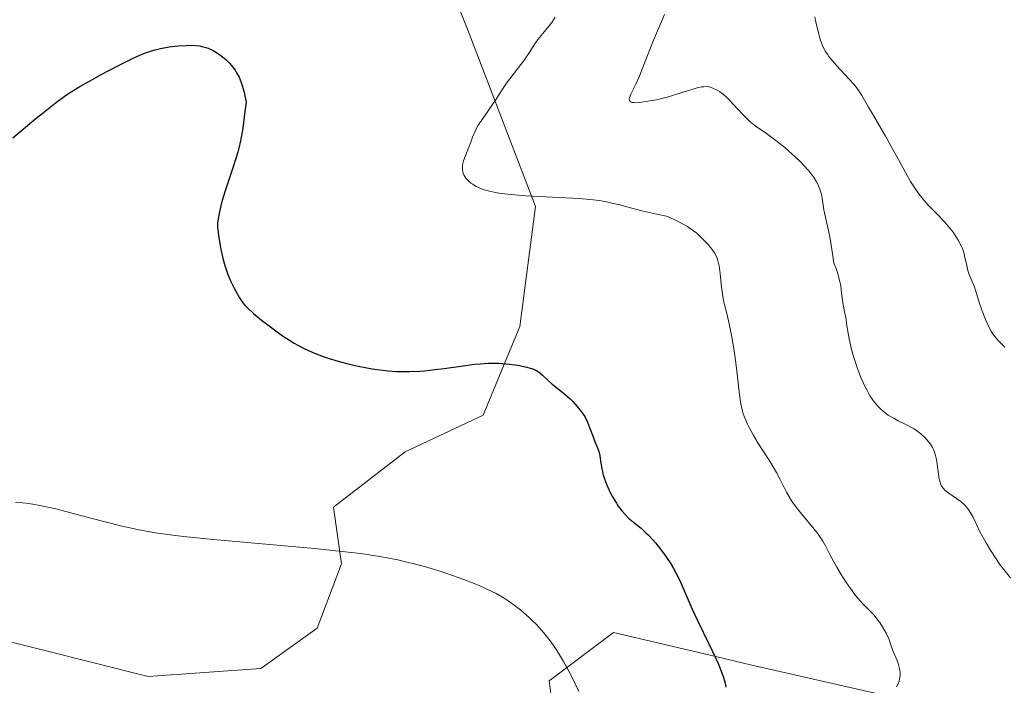
# Model space of a CAD drawing. Units: metres. Extents: x 632681 to 636184, y 4657969 to 4660348.
# Drawn here: x 634380 to 634510, y 4659161 to 4659249 of the extents above; entities that cross this region are included whole.
import ezdxf

# ---------------------------------------------------------------- set-up
doc = ezdxf.new("R2010")
doc.units = ezdxf.units.M
doc.header["$MEASUREMENT"] = 0
for name, color, linetype, lineweight in [('Curva de nivel maestra', 30, 'Continuous', 30), ('Curva de nivel normal', 30, 'Continuous', 0), ('Matorral CxS', 135, 'Continuous', 0), ('Pastizal CxS', 92, 'Continuous', 0), ('Suelo desnudo CxS', 253, 'Continuous', 0)]:
    doc.layers.add(name, color=color, linetype=linetype, lineweight=lineweight)

# ---------------------------------------------------------------- blocks, each defined once
blk = doc.blocks.new('*U7')
at = {"layer": 'Matorral CxS', "color": 135, "linetype": 'Continuous', "lineweight": 0}
for points in [[(634455.3085, 4659054.1153, 539.3761), (634444.9387, 4659086.5449, 533.4359), (634461.0465, 4659101.1815, 527.9097), (634465.8507, 4659119.9733, 526.8743), (634495.6521, 4659142.3339, 518.3685), (634502.0381, 4659151.9179, 517.7128), (634499.9091, 4659158.3069, 519.5647), (634476.4937, 4659163.6317, 524.5787), (634471.1623, 4659164.8873, 525.5349), (634458.4009, 4659167.8925, 527.9422), (634449.8857, 4659161.5029, 531.511), (634451.3247, 4659150.4365, 533.21), (634431.1025, 4659132.3345, 538.5555), (634419.3955, 4659121.6869, 542.1278), (634397.0443, 4659119.5579, 541.1185), (634380.0153, 4659127.0123, 538.898), (634373.6295, 4659133.4017, 536.5643)], [(634375.5255, 4659167.4327, 531.2827), (634396.9335, 4659162.0537, 533.6945), (634411.8337, 4659163.1183, 533.8062), (634419.2849, 4659168.4417, 532.2355), (634422.4775, 4659176.9611, 530.1497), (634421.4127, 4659184.4149, 528.6622), (634430.8723, 4659191.7539, 526.7664), (634441.2007, 4659196.5735, 525.7427), (634446.0205, 4659208.2785, 523.7953), (634448.0863, 4659224.1153, 519.9356), (634439.1351, 4659247.5265, 522.5313), (634432.2495, 4659264.7403, 523.2188), (634411.5933, 4659277.1351, 521.6067), (634394.3793, 4659290.2181, 516.4244), (634395.7569, 4659299.1693, 514.4531), (634415.7247, 4659312.2511, 516.0554), (634423.2991, 4659326.7101, 516.4962), (634421.9217, 4659341.1699, 513.6081), (634410.2163, 4659337.7279, 511.6366), (634397.1339, 4659337.0395, 509.5336), (634386.8055, 4659348.0567, 509.4173), (634379.2315, 4659361.1395, 510.5616)]]:
    blk.add_polyline3d(points, dxfattribs=at)

msp = doc.modelspace()

# ---------------------------------------------------------------- linework, layer by layer
at = {"layer": 'Curva de nivel maestra', "color": 30, "linetype": 'Continuous', "lineweight": 30, "elevation": 525, "flags": 128}
msp.add_lwpolyline([(634379.07, 4659233.2101), (634382.16, 4659235.7801), (634383.1, 4659236.5401), (634384.64, 4659237.7501), (634385.85, 4659238.6401), (634386.55, 4659239.1201), (634387.9, 4659239.9501), (634389.57, 4659240.9101), (634390.74, 4659241.5501), (634392.95, 4659242.7201), (634394.7, 4659243.5901), (634395.43, 4659243.9301), (634396.47, 4659244.3501), (634397.39, 4659244.6601), (634397.86, 4659244.8001), (634398.58, 4659244.9801), (634399.71, 4659245.2001), (634400.92, 4659245.3401), (634401.98, 4659245.4001), (634402.48, 4659245.4101), (634403.17, 4659245.3801), (634403.77, 4659245.3201), (634404.05, 4659245.2701), (634404.56, 4659245.1401), (634404.88, 4659245.0201), (634405.54, 4659244.7201), (634406.24, 4659244.3001), (634406.6, 4659244.0401), (634407.15, 4659243.5901), (634407.7, 4659243.0501), (634407.96, 4659242.7501), (634408.42, 4659242.1401), (634408.63, 4659241.7901), (634408.94, 4659241.1901), (634409.23, 4659240.5001), (634409.36, 4659240.1201), (634409.61, 4659239.2401), (634409.72, 4659238.7501), (634409.87, 4659237.9501), (634409.73, 4659236.6601), (634409.43, 4659234.4901), (634409.12, 4659232.7801), (634408.91, 4659231.8501), (634408.77, 4659231.2901), (634408.48, 4659230.3201), (634408.17, 4659229.3501), (634407.58, 4659227.6601), (634407.18, 4659226.4701), (634406.81, 4659225.2401), (634406.6, 4659224.4301), (634406.27, 4659223.0001), (634406.15, 4659222.2501), (634406.12, 4659221.9101), (634406.11, 4659221.3701), (634406.13, 4659221.0701), (634406.21, 4659220.3701), (634406.4, 4659219.1801), (634406.53, 4659218.5001), (634406.77, 4659217.4201), (634407.07, 4659216.3201), (634407.24, 4659215.7901), (634407.43, 4659215.2701), (634407.83, 4659214.3101), (634408.24, 4659213.4401), (634408.52, 4659212.9301), (634409.02, 4659212.0601), (634409.45, 4659211.4301), (634409.67, 4659211.1601), (634410.05, 4659210.7501), (634410.86, 4659210.0201), (634411.93, 4659209.1401), (634412.57, 4659208.6401), (634413.61, 4659207.8501), (634414.7, 4659207.0701), (634415.25, 4659206.7101), (634416.22, 4659206.1001), (634416.71, 4659205.8201), (634417.47, 4659205.4301), (634418.69, 4659204.8701), (634420.07, 4659204.3401), (634420.84, 4659204.0801), (634422.36, 4659203.6201), (634423.18, 4659203.4001), (634424.47, 4659203.0801), (634425.82, 4659202.8101), (634426.51, 4659202.6901), (634427.91, 4659202.5001), (634428.62, 4659202.4201), (634429.68, 4659202.3501), (634430.74, 4659202.3301), (634431.44, 4659202.3401), (634432.82, 4659202.4001), (634433.49, 4659202.4501), (634434.8, 4659202.5901), (634436.03, 4659202.7401), (634438.24, 4659203.0601), (634440.04, 4659203.3001), (634440.81, 4659203.3701), (634441.86, 4659203.4401), (634442.34, 4659203.4601), (634443.27, 4659203.4401), (634443.73, 4659203.4201), (634444.63, 4659203.3301), (634445.48, 4659203.2101), (634446.01, 4659203.1201), (634446.91, 4659202.9301), (634447.58, 4659202.7501), (634447.85, 4659202.6601), (634448.19, 4659202.4901), (634448.36, 4659202.3901), (634448.68, 4659202.1601), (634449.02, 4659201.8501), (634449.76, 4659201.1501), (634450.3, 4659200.6501), (634451.97, 4659199.3601), (634452.67, 4659198.7301), (634453.05, 4659198.3601), (634453.62, 4659197.7401), (634454.15, 4659197.0801), (634454.38, 4659196.7301), (634454.6, 4659196.3801), (634454.95, 4659195.6701), (634455.24, 4659194.9701), (634455.7, 4659193.7001), (634455.9, 4659193.1801), (634456.27, 4659192.2801), (634456.49, 4659191.6401), (634456.6, 4659191.1901), (634456.75, 4659190.2401), (634456.86, 4659189.5301), (634456.98, 4659188.9401), (634457.06, 4659188.6401), (634457.2, 4659188.1901), (634457.47, 4659187.4601), (634457.79, 4659186.7501), (634457.97, 4659186.3701), (634458.27, 4659185.7901), (634458.79, 4659184.9401), (634459.03, 4659184.5801), (634459.56, 4659183.8901), (634459.97, 4659183.4201), (634460.4, 4659182.9901), (634460.62, 4659182.8001), (634461.06, 4659182.4301), (634462.06, 4659181.6401), (634462.65, 4659181.1001), (634462.98, 4659180.7801), (634463.61, 4659180.1001), (634463.95, 4659179.7101), (634464.46, 4659179.0801), (634465.24, 4659178.0501), (634465.96, 4659176.9701), (634466.3, 4659176.4201), (634466.6, 4659175.8601), (634467.16, 4659174.7401), (634468.8, 4659170.9501), (634469.49, 4659169.4601), (634470.98, 4659166.3901), (634471.96, 4659164.3501), (634472.22, 4659163.7701), (634472.64, 4659162.7801), (634472.94, 4659161.9601), (634473.08, 4659161.4901), (634473.16, 4659161.2101), (634473.26, 4659160.6801)], dxfattribs=at)
at = {"layer": 'Curva de nivel normal', "color": 30, "linetype": 'Continuous', "lineweight": 0, "flags": 128}
for points, elevation in [([(634510.84, 4659175.0901), (634509.94, 4659176.1901), (634509.41, 4659176.9201), (634509.02, 4659177.4801), (634508.21, 4659178.7401), (634507.61, 4659179.7401), (634506.81, 4659181.1901), (634506.38, 4659182.0701), (634505.89, 4659183.0901), (634505.65, 4659183.5401), (634505.27, 4659184.1601), (634505.05, 4659184.4401), (634504.81, 4659184.7001), (634504.27, 4659185.1701), (634503.71, 4659185.5901), (634502.68, 4659186.2801), (634502.33, 4659186.5401), (634502.18, 4659186.6701), (634501.98, 4659186.8801), (634501.75, 4659187.2101), (634501.65, 4659187.4101), (634501.5, 4659187.8701), (634501.44, 4659188.1501), (634501.33, 4659188.7701), (634501.15, 4659190.1201), (634501.06, 4659190.7301), (634500.91, 4659191.4101), (634500.82, 4659191.7101), (634500.64, 4659192.1201), (634500.53, 4659192.3201), (634500.26, 4659192.7301), (634499.8, 4659193.3301), (634499.51, 4659193.6401), (634499.01, 4659194.1101), (634498.43, 4659194.5501), (634498.11, 4659194.7601), (634497.76, 4659194.9601), (634497.03, 4659195.3401), (634495.99, 4659195.8501), (634495.47, 4659196.1201), (634494.7, 4659196.5801), (634494.07, 4659197.0601), (634493.76, 4659197.3301), (634493.33, 4659197.7701), (634492.91, 4659198.2601), (634492.71, 4659198.5301), (634492.32, 4659199.1001), (634492.13, 4659199.4101), (634491.85, 4659199.9001), (634491.58, 4659200.4201), (634491.08, 4659201.5401), (634490.62, 4659202.7301), (634490.35, 4659203.5301), (634490.18, 4659204.0601), (634489.89, 4659205.0801), (634489.76, 4659205.6401), (634489.54, 4659206.6701), (634489.37, 4659207.6201), (634489.2, 4659208.7301), (634489.12, 4659209.2301), (634488.93, 4659210.2001), (634488.7, 4659211.4101), (634488.61, 4659212.0701), (634488.49, 4659213.1001), (634488.41, 4659213.7001), (634488.27, 4659214.3701), (634488.18, 4659214.7401), (634487.95, 4659215.5301), (634487.8, 4659215.9601), (634487.52, 4659216.6501), (634487.35, 4659217.8601), (634487.02, 4659219.8701), (634486.8, 4659220.9601), (634486.41, 4659222.6701), (634486.2, 4659223.7001), (634485.91, 4659225.5301), (634485.76, 4659226.1301), (634485.67, 4659226.4301), (634485.4, 4659227.0601), (634485.23, 4659227.3901), (634484.91, 4659227.9001), (634484.51, 4659228.4401), (634484.2, 4659228.8201), (634483.51, 4659229.5801), (634483.14, 4659229.9601), (634482.36, 4659230.7101), (634481.55, 4659231.4401), (634481.02, 4659231.9001), (634480.01, 4659232.7101), (634479.5, 4659233.1001), (634478.6, 4659233.7501), (634477.11, 4659234.7901), (634476.45, 4659235.3201), (634476.13, 4659235.6201), (634475.48, 4659236.2701), (634474.25, 4659237.6101), (634473.68, 4659238.2201), (634473.4, 4659238.4801), (634472.88, 4659238.9401), (634472.4, 4659239.2901), (634472.1, 4659239.4801), (634471.54, 4659239.7601), (634471.19, 4659239.8801), (634471.02, 4659239.9201), (634470.76, 4659239.9501), (634470.32, 4659239.9401), (634470.06, 4659239.9101), (634469.47, 4659239.7801), (634465.51, 4659238.5801), (634464.1, 4659238.2301), (634463.23, 4659238.0601), (634462.7, 4659237.9701), (634461.78, 4659237.8601), (634461.29, 4659237.8301), (634461.09, 4659237.8401), (634460.84, 4659237.8701), (634460.66, 4659237.9401), (634460.5, 4659238.1101), (634460.48, 4659238.3401), (634460.52, 4659238.5101), (634460.7, 4659238.9401), (634461.36, 4659240.2801), (634461.8, 4659241.2401), (634462.52, 4659243.0401), (634463.61, 4659245.8701), (634464.2, 4659247.3301), (634465.15, 4659249.4801)], 515), ([(634484.98, 4659249.1801), (634485.08, 4659248.6201), (634485.71, 4659246.2201), (634485.98, 4659245.4501), (634486.23, 4659244.9201), (634486.38, 4659244.6501), (634486.65, 4659244.2301), (634486.86, 4659243.9401), (634487.33, 4659243.3401), (634487.86, 4659242.7401), (634490.07, 4659240.3501), (634490.36, 4659240.0101), (634490.82, 4659239.4001), (634491.2, 4659238.8001), (634492.08, 4659237.2401), (634492.73, 4659236.1201), (634494.32, 4659233.4001), (634495.54, 4659231.2401), (634496.04, 4659230.3301), (634496.97, 4659228.6101), (634497.64, 4659227.4301), (634498.33, 4659226.3501), (634498.69, 4659225.8401), (634498.94, 4659225.5201), (634499.45, 4659224.9001), (634499.98, 4659224.3201), (634501.05, 4659223.2201), (634502.18, 4659222.0401), (634502.85, 4659221.2601), (634503.25, 4659220.7301), (634503.72, 4659220.0401), (634503.93, 4659219.7001), (634504.32, 4659218.9401), (634504.48, 4659218.5701), (634504.72, 4659217.8601), (634504.83, 4659217.4101), (634505.01, 4659216.5601), (634505.2, 4659215.6901), (634505.38, 4659215.1701), (634505.78, 4659214.2101), (634506.08, 4659213.5301), (634506.24, 4659213.0601), (634506.8, 4659211.1801), (634507.27, 4659209.8701), (634507.53, 4659209.2101), (634507.94, 4659208.3101), (634508.33, 4659207.5901), (634508.6, 4659207.1801), (634508.8, 4659206.9201), (634509.26, 4659206.4101), (634510.11, 4659205.5401)], 510), ([(634450.71, 4659249.1401), (634450.25, 4659248.4401), (634449.89, 4659247.9701), (634449.06, 4659246.9701), (634448.42, 4659246.1601), (634448.03, 4659245.6001), (634447.25, 4659244.4101), (634446.6, 4659243.4601), (634444.29, 4659240.4301), (634443.83, 4659239.7601), (634442.98, 4659238.4501), (634442.34, 4659237.4601), (634440.95, 4659235.4901), (634440.55, 4659234.8501), (634440.37, 4659234.5401), (634440.21, 4659234.2401), (634439.94, 4659233.6701), (634439.8, 4659233.3001), (634439.54, 4659232.6001), (634439.36, 4659232.1001), (634439.18, 4659231.6301), (634438.8, 4659230.7501), (634438.58, 4659230.1401), (634438.47, 4659229.6301), (634438.45, 4659229.3801), (634438.45, 4659229.0201), (634438.51, 4659228.6801), (634438.56, 4659228.5101), (634438.69, 4659228.2201), (634438.77, 4659228.0701), (634438.92, 4659227.8601), (634439.21, 4659227.5401), (634439.58, 4659227.2201), (634439.81, 4659227.0601), (634440.28, 4659226.7701), (634440.56, 4659226.6301), (634441.06, 4659226.4201), (634441.66, 4659226.2301), (634442.01, 4659226.1401), (634442.81, 4659225.9601), (634443.27, 4659225.8901), (634444.03, 4659225.7801), (634444.89, 4659225.6901), (634446.84, 4659225.5401), (634452.97, 4659225.2301), (634453.82, 4659225.1801), (634455.3, 4659225.0501), (634456.54, 4659224.9001), (634457.26, 4659224.7801), (634458.58, 4659224.5001), (634459.22, 4659224.3401), (634460.67, 4659223.9401), (634462.14, 4659223.5701), (634464.13, 4659223.1201), (634465.39, 4659222.8601), (634466.31, 4659222.4601), (634466.85, 4659222.2001), (634467.78, 4659221.7101), (634468.18, 4659221.4701), (634468.85, 4659221.0201), (634469.4, 4659220.5901), (634469.71, 4659220.3201), (634470.21, 4659219.8301), (634470.89, 4659219.1201), (634471.23, 4659218.7101), (634471.43, 4659218.4601), (634471.75, 4659217.9901), (634472, 4659217.5301), (634472.11, 4659217.2801), (634472.24, 4659216.8401), (634472.35, 4659216.3101), (634472.4, 4659215.9901), (634472.5, 4659215.2401), (634472.68, 4659213.5201), (634472.85, 4659212.2401), (634472.99, 4659211.4901), (634473.36, 4659210.0101), (634473.68, 4659208.6401), (634474.03, 4659206.8601), (634474.33, 4659205.0501), (634474.46, 4659204.1301), (634474.64, 4659202.7801), (634475.04, 4659199.2901), (634475.18, 4659198.3201), (634475.26, 4659197.8601), (634475.44, 4659197.1101), (634475.55, 4659196.7401), (634475.73, 4659196.2101), (634476.09, 4659195.3801), (634476.31, 4659194.9501), (634476.84, 4659194.0001), (634477.49, 4659192.9401), (634478.96, 4659190.6401), (634479.64, 4659189.5301), (634479.94, 4659189.0101), (634480.44, 4659188.0701), (634481.26, 4659186.4101), (634481.74, 4659185.5901), (634482.02, 4659185.1501), (634482.71, 4659184.2201), (634483.22, 4659183.5701), (634484.29, 4659182.2901), (634485.34, 4659180.9901), (634485.62, 4659180.6101), (634486.06, 4659179.9501), (634486.4, 4659179.3401), (634487.04, 4659178.0801), (634487.89, 4659176.5201), (634488.38, 4659175.6801), (634489.16, 4659174.4601), (634489.92, 4659173.3701), (634490.39, 4659172.7501), (634490.7, 4659172.3801), (634491.26, 4659171.7401), (634491.63, 4659171.3601), (634492.31, 4659170.7001), (634492.83, 4659170.1501), (634493.32, 4659169.5301), (634493.57, 4659169.1901), (634493.93, 4659168.6401), (634494.4, 4659167.8101), (634494.75, 4659167.0301), (634495.26, 4659165.6001), (634495.81, 4659164.2701), (634496.04, 4659163.6701), (634496.19, 4659163.1501), (634496.24, 4659162.8301), (634496.26, 4659162.6301), (634496.26, 4659162.2601), (634496.23, 4659161.9001), (634496.2, 4659161.7201), (634496.12, 4659161.4501), (634495.95, 4659161.0101), (634495.78, 4659160.7001)], 520), ([(634379.42, 4659185.0601), (634380.33, 4659185.0101), (634380.84, 4659184.9601), (634381.69, 4659184.8301), (634382.63, 4659184.6601), (634384.74, 4659184.1901), (634386.26, 4659183.8101), (634389.38, 4659182.9901), (634391.62, 4659182.3901), (634393.45, 4659181.9301), (634394.34, 4659181.7301), (634395.7, 4659181.4401), (634397.9, 4659181.0501), (634400.51, 4659180.6901), (634402.03, 4659180.5101), (634405.55, 4659180.1501), (634418.92, 4659178.9701), (634422.98, 4659178.5501), (634425, 4659178.3101), (634426.13, 4659178.1501), (634428.04, 4659177.8301), (634429.93, 4659177.4601), (634431.12, 4659177.1901), (634431.89, 4659177.0001), (634433.43, 4659176.5801), (634435.2, 4659176.0501), (634436.38, 4659175.6701), (634438.64, 4659174.8701), (634440.02, 4659174.3401), (634440.66, 4659174.0701), (634441.59, 4659173.6601), (634442.89, 4659173.0201), (634443.97, 4659172.4001), (634444.51, 4659172.0601), (634445.3, 4659171.5101), (634446.11, 4659170.8801), (634446.53, 4659170.5301), (634447.28, 4659169.8501), (634447.67, 4659169.4801), (634448.26, 4659168.8801), (634449.15, 4659167.8901), (634450.03, 4659166.7701), (634450.47, 4659166.1601), (634450.9, 4659165.5201), (634451.74, 4659164.1601), (634452.52, 4659162.7601), (634453, 4659161.8401), (634453.84, 4659160.1001)], 530)]:
    msp.add_lwpolyline(points, dxfattribs=dict(at, elevation=elevation))
at = {"layer": 'Matorral CxS', "color": 135, "linetype": 'Continuous', "lineweight": 0}
for points in [[(634375.5255, 4659167.4327, 531.2827), (634396.9335, 4659162.0537, 533.6945), (634411.8337, 4659163.1183, 533.8062), (634419.2849, 4659168.4417, 532.2355), (634422.4775, 4659176.9611, 530.1497), (634421.4127, 4659184.4149, 528.6622), (634430.8723, 4659191.7539, 526.7664), (634441.2007, 4659196.5735, 525.7427), (634446.0205, 4659208.2785, 523.7953), (634448.0863, 4659224.1153, 519.9356), (634439.1351, 4659247.5265, 522.5313), (634432.2495, 4659264.7403, 523.2188), (634411.5933, 4659277.1351, 521.6067), (634394.3793, 4659290.2181, 516.4244), (634395.7569, 4659299.1693, 514.4531), (634415.7247, 4659312.2511, 516.0554), (634423.2991, 4659326.7101, 516.4962), (634421.9217, 4659341.1699, 513.6081), (634410.2163, 4659337.7279, 511.6366), (634397.1339, 4659337.0395, 509.5336), (634386.8055, 4659348.0567, 509.4173), (634379.2315, 4659361.1395, 510.5616)], [(634375.5255, 4659167.4327, 531.2827), (634372.5653, 4659148.3097, 533.3131), (634373.6295, 4659133.4017, 536.5643), (634380.0153, 4659127.0123, 538.898), (634397.0443, 4659119.5579, 541.1185), (634419.3955, 4659121.6869, 542.1278), (634431.1025, 4659132.3345, 538.5555), (634451.3247, 4659150.4365, 533.21), (634449.8857, 4659161.5029, 531.511), (634458.4009, 4659167.8925, 527.9422), (634471.1623, 4659164.8873, 525.5349), (634476.4937, 4659163.6317, 524.5787), (634499.9091, 4659158.3069, 519.5647), (634502.0381, 4659151.9179, 517.7128), (634495.6521, 4659142.3339, 518.3685), (634465.8507, 4659119.9733, 526.8743), (634461.0465, 4659101.1815, 527.9097), (634444.9387, 4659086.5449, 533.4359)]]:
    msp.add_polyline3d(points, dxfattribs=at)
at = {"layer": 'Pastizal CxS', "color": 92, "linetype": 'Continuous', "lineweight": 0}
for points in [[(634379.2315, 4659361.1395, 510.5616), (634386.8055, 4659348.0567, 509.4173), (634397.1339, 4659337.0395, 509.5336), (634410.2163, 4659337.7279, 511.6366), (634421.9217, 4659341.1699, 513.6081), (634423.2991, 4659326.7101, 516.4962), (634415.7247, 4659312.2511, 516.0554), (634395.7569, 4659299.1693, 514.4531), (634394.3793, 4659290.2181, 516.4244), (634411.5933, 4659277.1351, 521.6067), (634432.2495, 4659264.7403, 523.2188), (634439.1351, 4659247.5265, 522.5313), (634448.0863, 4659224.1153, 519.9356), (634446.0205, 4659208.2785, 523.7953), (634441.2007, 4659196.5735, 525.7427), (634430.8723, 4659191.7539, 526.7664), (634421.4127, 4659184.4149, 528.6622), (634422.4775, 4659176.9611, 530.1497), (634419.2849, 4659168.4417, 532.2355), (634411.8337, 4659163.1183, 533.8062), (634396.9335, 4659162.0537, 533.6945), (634375.5255, 4659167.4327, 531.2827)], [(634375.5255, 4659167.4327, 531.2827), (634396.9335, 4659162.0537, 533.6945), (634411.8337, 4659163.1183, 533.8062), (634419.2849, 4659168.4417, 532.2355), (634422.4775, 4659176.9611, 530.1497), (634421.4127, 4659184.4149, 528.6622), (634430.8723, 4659191.7539, 526.7664), (634441.2007, 4659196.5735, 525.7427), (634446.0205, 4659208.2785, 523.7953), (634448.0863, 4659224.1153, 519.9356), (634439.1351, 4659247.5265, 522.5313), (634432.2495, 4659264.7403, 523.2188), (634411.5933, 4659277.1351, 521.6067), (634394.3793, 4659290.2181, 516.4244), (634395.7569, 4659299.1693, 514.4531), (634415.7247, 4659312.2511, 516.0554), (634423.2991, 4659326.7101, 516.4962), (634421.9217, 4659341.1699, 513.6081), (634410.2163, 4659337.7279, 511.6366), (634397.1339, 4659337.0395, 509.5336), (634386.8055, 4659348.0567, 509.4173), (634379.2315, 4659361.1395, 510.5616)]]:
    msp.add_polyline3d(points, dxfattribs=at)
at = {"layer": 'Suelo desnudo CxS', "color": 253, "linetype": 'Continuous', "lineweight": 0}
for points in [[(634373.6295, 4659133.4017, 536.5643), (634380.0153, 4659127.0123, 538.898), (634397.0443, 4659119.5579, 541.1185), (634419.3955, 4659121.6869, 542.1278), (634431.1025, 4659132.3345, 538.5555), (634451.3247, 4659150.4365, 533.21), (634449.8857, 4659161.5029, 531.511), (634458.4009, 4659167.8925, 527.9422), (634471.1623, 4659164.8873, 525.5349), (634476.4937, 4659163.6317, 524.5787), (634499.9091, 4659158.3069, 519.5647), (634502.0381, 4659151.9179, 517.7128), (634495.6521, 4659142.3339, 518.3685), (634465.8507, 4659119.9733, 526.8743), (634461.0465, 4659101.1815, 527.9097), (634444.9387, 4659086.5449, 533.4359), (634416.2023, 4659080.1571, 537.8479), (634392.7873, 4659081.2231, 535.9006), (634371.5011, 4659090.8077, 532.1711)], [(634375.5255, 4659167.4327, 531.2827), (634372.5653, 4659148.3097, 533.3131), (634373.6295, 4659133.4017, 536.5643), (634380.0153, 4659127.0123, 538.898), (634397.0443, 4659119.5579, 541.1185), (634419.3955, 4659121.6869, 542.1278), (634431.1025, 4659132.3345, 538.5555), (634451.3247, 4659150.4365, 533.21), (634449.8857, 4659161.5029, 531.511), (634458.4009, 4659167.8925, 527.9422), (634471.1623, 4659164.8873, 525.5349), (634476.4937, 4659163.6317, 524.5787), (634499.9091, 4659158.3069, 519.5647), (634502.0381, 4659151.9179, 517.7128), (634495.6521, 4659142.3339, 518.3685), (634465.8507, 4659119.9733, 526.8743), (634461.0465, 4659101.1815, 527.9097), (634444.9387, 4659086.5449, 533.4359)]]:
    msp.add_polyline3d(points, dxfattribs=at)

# ---------------------------------------------------------------- block references
at = {"layer": 'Matorral CxS', "color": 135, "linetype": 'Continuous', "lineweight": 0}
msp.add_blockref('*U7', (0, 0), dxfattribs=at)

doc.saveas('drawing.dxf')
